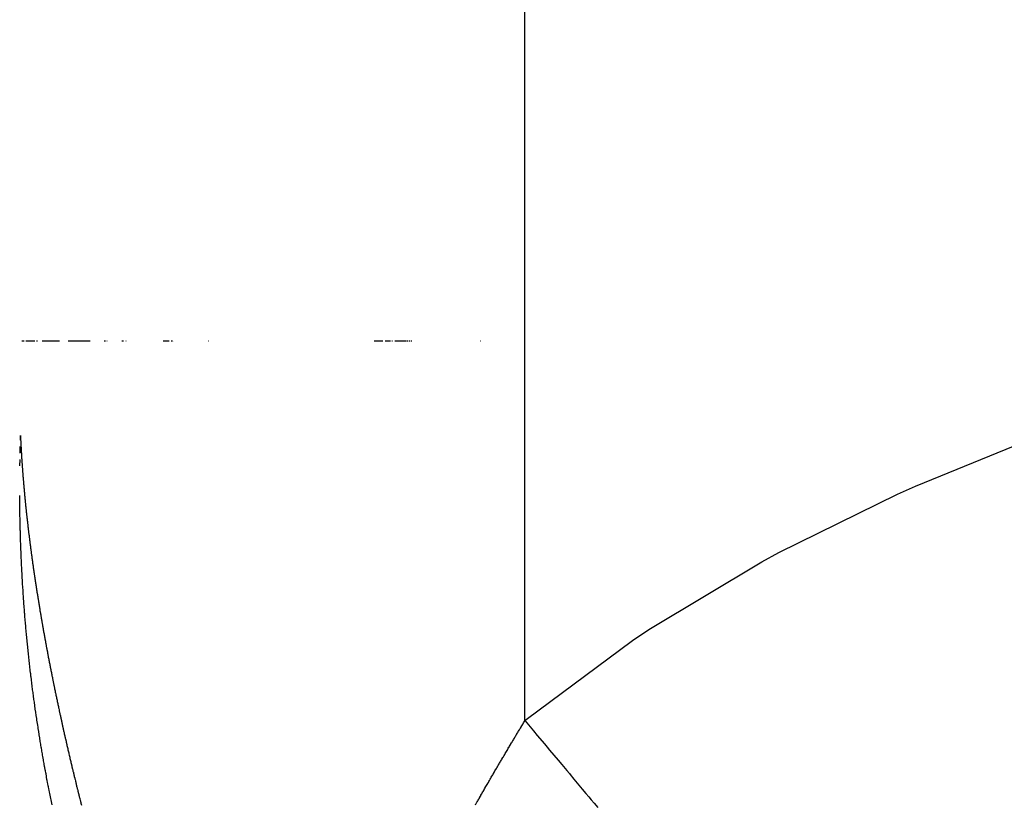
# Model space of a CAD drawing. Units: millimetres. Extents: x -347 to 588, y -376 to 376.
# Drawn here: x 35 to 38, y -23 to -20 of the extents above; entities that cross this region are included whole.
import ezdxf

# ---------------------------------------------------------------- set-up
doc = ezdxf.new("R2010")
doc.units = ezdxf.units.MM
doc.linetypes.add('DASHED', pattern=[9.652, 8.128, -1.524])
doc.layers.add('nevidi', color=4, linetype='DASHED')

msp = doc.modelspace()

# ---------------------------------------------------------------- linework, layer by layer
at = {"color": 2}
for p, q in [((34.7003, -21), (34.6917, -21)), ((34.7326, -21), (34.707, -21)), ((34.7342, -21), (34.733, -21)), ((34.7366, -21), (34.733, -21)), ((34.7391, -21), (34.737, -21)), ((34.7484, -21), (34.7451, -21)), ((34.7488, -21), (34.7477, -21)), ((34.8287, -21), (34.7658, -21)), ((34.9387, -21), (34.8597, -21)), ((34.9921, -21), (34.9897, -21)), ((34.9958, -21), (34.9942, -21)), ((35.0003, -21), (34.9988, -21)), ((35.0551, -21), (35.0536, -21)), ((35.0574, -21), (35.0559, -21)), ((35.0597, -21), (35.0582, -21)), ((35.0689, -21), (35.0674, -21)), ((35.2041, -21), (35.2025, -21)), ((35.2066, -21), (35.205, -21)), ((35.2091, -21), (35.2075, -21)), ((35.2116, -21), (35.2099, -21)), ((35.2141, -21), (35.2109, -21)), ((35.2166, -21), (35.2141, -21)), ((35.219, -21), (35.2166, -21)), ((35.2215, -21), (35.2199, -21)), ((35.224, -21), (35.2223, -21)), ((35.2333, -21), (35.2322, -21)), ((35.235, -21), (35.2322, -21)), ((35.2371, -21), (35.2358, -21)), ((35.2407, -21), (35.2396, -21)), ((35.3663, -21), (35.3652, -21)), ((35.9672, -21), (35.9652, -21)), ((35.9704, -21), (35.9683, -21)), ((35.9736, -21), (35.9715, -21)), ((35.9768, -21), (35.9746, -21)), ((35.9791, -21), (35.9778, -21)), ((35.9814, -21), (35.9791, -21)), ((35.9843, -21), (35.9824, -21)), ((35.9864, -21), (35.9832, -21)), ((35.989, -21), (35.9875, -21)), ((35.9912, -21), (35.989, -21)), ((35.9941, -21), (35.989, -21)), ((35.9963, -21), (35.989, -21)), ((36.0063, -21), (36.0046, -21)), ((36.0091, -21), (36.0074, -21)), ((36.0114, -21), (36.0097, -21)), ((36.0142, -21), (36.0125, -21)), ((36.0165, -21), (36.0149, -21)), ((36.0194, -21), (36.0176, -21)), ((36.0218, -21), (36.0184, -21)), ((36.0245, -21), (36.0218, -21)), ((36.0315, -21), (36.0288, -21)), ((36.0409, -21), (36.0395, -21)), ((36.0431, -21), (36.0421, -21)), ((36.0457, -21), (36.0442, -21)), ((36.048, -21), (36.0467, -21)), ((36.0504, -21), (36.0492, -21)), ((36.0529, -21), (36.0517, -21)), ((36.0553, -21), (36.0541, -21)), ((36.0577, -21), (36.0565, -21)), ((36.0602, -21), (36.0589, -21)), ((36.0626, -21), (36.0614, -21)), ((36.0652, -21), (36.0638, -21)), ((36.0675, -21), (36.0663, -21)), ((36.0701, -21), (36.0688, -21)), ((36.0727, -21), (36.0712, -21)), ((36.075, -21), (36.0738, -21)), ((36.0776, -21), (36.0762, -21)), ((36.0803, -21), (36.0787, -21)), ((36.0852, -21), (36.0838, -21)), ((36.088, -21), (36.0863, -21)), ((36.093, -21), (36.0914, -21)), ((36.0957, -21), (36.094, -21)), ((36.1008, -21), (36.0991, -21)), ((36.3506, -21), (36.3496, -21)), ((34.685, -21.4504), (34.6857, -21.4275))]:
    msp.add_line(p, q, dxfattribs=at)
for points in [[(34.687, -21.3583), (34.6871, -21.3421), (34.6871, -21.3411)], [(34.6863, -21.4045), (34.6865, -21.3966), (34.6867, -21.3814)], [(34.6874, -21.7083), (34.6871, -21.6989), (34.687, -21.696), (34.6868, -21.687), (34.6867, -21.6836), (34.6864, -21.6748), (34.6863, -21.6712), (34.6861, -21.6627), (34.686, -21.6586), (34.6859, -21.6506), (34.6858, -21.646), (34.6856, -21.6384), (34.6855, -21.6334), (34.6854, -21.6261), (34.6853, -21.6208), (34.6851, -21.6139), (34.6851, -21.608), (34.685, -21.6015), (34.6849, -21.5951), (34.6848, -21.589), (34.6847, -21.5823), (34.6846, -21.5764), (34.6845, -21.5693), (34.6845, -21.5639), (34.6844, -21.5585)], [(34.7512, -22.3992), (34.7507, -22.3956), (34.7495, -22.3878), (34.7494, -22.3876), (34.7477, -22.3761), (34.7468, -22.3703), (34.7459, -22.3645), (34.7459, -22.3643), (34.7442, -22.3529), (34.7441, -22.3525), (34.7425, -22.3414), (34.7424, -22.3407), (34.7408, -22.3298), (34.7407, -22.3289), (34.7392, -22.3182), (34.739, -22.3171), (34.7376, -22.3065), (34.7374, -22.3053), (34.736, -22.2949), (34.7358, -22.2934), (34.7344, -22.2833), (34.7342, -22.2816), (34.7328, -22.2717), (34.7326, -22.2698), (34.7313, -22.2601), (34.731, -22.258), (34.7298, -22.2486), (34.7295, -22.2462), (34.7284, -22.237), (34.728, -22.2344), (34.7269, -22.2254), (34.7266, -22.2226), (34.7255, -22.2138), (34.7251, -22.2108), (34.7241, -22.2023), (34.7237, -22.199), (34.7227, -22.1907), (34.7223, -22.1872), (34.7214, -22.1791), (34.7209, -22.1752), (34.7201, -22.1675), (34.7196, -22.1634), (34.7188, -22.1559), (34.7183, -22.1516), (34.7175, -22.1443), (34.717, -22.1398), (34.7162, -22.1327), (34.7157, -22.128), (34.715, -22.1211), (34.7145, -22.1162), (34.7138, -22.1095), (34.7133, -22.1041), (34.7126, -22.0979), (34.7121, -22.0923), (34.7115, -22.0862), (34.7109, -22.0804), (34.7104, -22.0746), (34.7098, -22.0686), (34.7093, -22.063), (34.7087, -22.0567), (34.7082, -22.0514), (34.7076, -22.0449), (34.7071, -22.0397), (34.7065, -22.0331), (34.7061, -22.0281), (34.7055, -22.0212), (34.7051, -22.0165), (34.7045, -22.0092), (34.7041, -22.0048), (34.7035, -21.9972), (34.7032, -21.9931), (34.7026, -21.9853), (34.7022, -21.9814), (34.7016, -21.9735), (34.7013, -21.9698), (34.7008, -21.9624), (34.7007, -21.9615), (34.7005, -21.9581), (34.6998, -21.9496), (34.6996, -21.9464), (34.699, -21.9377), (34.6988, -21.9347), (34.6982, -21.9258), (34.698, -21.923), (34.6973, -21.9138), (34.6972, -21.9113), (34.6966, -21.9018), (34.6964, -21.8997), (34.6958, -21.8899), (34.6957, -21.888), (34.6951, -21.8779), (34.695, -21.8763), (34.6944, -21.8659), (34.6943, -21.8646), (34.6937, -21.8539), (34.6936, -21.8528), (34.693, -21.8419), (34.693, -21.8411), (34.6924, -21.8298), (34.6924, -21.8293), (34.6918, -21.8178), (34.6918, -21.8175), (34.6915, -21.8122), (34.6912, -21.8058), (34.6907, -21.794), (34.6906, -21.7936), (34.6901, -21.7821), (34.6901, -21.7815), (34.6896, -21.7704), (34.6896, -21.7693), (34.6892, -21.7585), (34.6891, -21.7572), (34.6887, -21.7467), (34.6886, -21.7449), (34.6883, -21.7348), (34.6882, -21.7328), (34.6879, -21.7229), (34.6878, -21.7205), (34.6875, -21.711), (34.6874, -21.7083)], [(34.8014, -22.6756), (34.8002, -22.6696), (34.7991, -22.6641), (34.7978, -22.658), (34.7967, -22.6526), (34.7954, -22.6462), (34.7944, -22.6411), (34.7931, -22.6345), (34.7921, -22.6296), (34.7907, -22.6228), (34.7898, -22.6181), (34.7884, -22.6111), (34.7876, -22.6066), (34.7862, -22.5994), (34.7853, -22.5951), (34.7839, -22.5876), (34.7831, -22.5836), (34.7817, -22.5759), (34.781, -22.5721), (34.7795, -22.5642), (34.7788, -22.5606), (34.7773, -22.5525), (34.7767, -22.5491), (34.7752, -22.5408), (34.7746, -22.5376), (34.773, -22.5289), (34.7725, -22.526), (34.7709, -22.5171), (34.7705, -22.5145), (34.7688, -22.5054), (34.7684, -22.503), (34.7668, -22.4936), (34.7664, -22.4915), (34.7648, -22.482), (34.7644, -22.4799), (34.7628, -22.4703), (34.7625, -22.4684), (34.7608, -22.4585), (34.7605, -22.4568), (34.7588, -22.4467), (34.7586, -22.4452), (34.7569, -22.435), (34.7567, -22.4337), (34.755, -22.4232), (34.7548, -22.4221), (34.7531, -22.4113), (34.753, -22.4106), (34.7513, -22.3996), (34.7512, -22.3992)]]:
    msp.add_lwpolyline(points, dxfattribs=at)
at = {"layer": 'nevidi', "color": 7, "linetype": 'Continuous'}
msp.add_line((36.5098, -22.3718), (36.5098, 13.2719), dxfattribs=at)
for points in [[(36.5098, -22.3718), (36.5148, -22.3676), (36.8984, -22.0815), (36.9571, -22.0423), (37.3655, -21.7972), (37.4274, -21.7637), (37.8563, -21.5528), (37.9212, -21.5238), (38.367, -21.3422), (38.4337, -21.3175), (38.8887, -21.1642), (38.9564, -21.1436), (39.4169, -21.0162), (39.4854, -20.9992), (39.9511, -20.8951), (40.0204, -20.8813), (40.4907, -20.7987), (40.5606, -20.788), (41.0356, -20.7256), (41.1061, -20.7178), (41.585, -20.6748), (41.6561, -20.6698), (42.1374, -20.6456)], [(34.6871, -21.3411), (34.6871, -21.3414), (34.6873, -21.3441), (34.6874, -21.3471), (34.6874, -21.3482), (34.6876, -21.3511), (34.6877, -21.3531), (34.6878, -21.3561), (34.6879, -21.3579), (34.688, -21.3609), (34.6881, -21.3622), (34.6882, -21.3652), (34.6884, -21.3677), (34.6885, -21.3705), (34.6885, -21.3712), (34.6887, -21.3743), (34.6888, -21.3773), (34.689, -21.3804), (34.6892, -21.3834), (34.6893, -21.3865), (34.6894, -21.3872), (34.6895, -21.3901), (34.6897, -21.3926), (34.6899, -21.3957), (34.6899, -21.3969), (34.6901, -21.4), (34.6902, -21.4018), (34.6904, -21.4049), (34.6905, -21.4069), (34.6907, -21.4098), (34.6908, -21.4111), (34.6909, -21.4141), (34.6911, -21.4167), (34.6913, -21.4198), (34.6913, -21.4203), (34.6915, -21.4234), (34.6917, -21.4265), (34.6917, -21.4267), (34.6919, -21.4296), (34.6921, -21.4327), (34.6924, -21.4359), (34.6924, -21.4366), (34.6926, -21.4395), (34.6928, -21.4421), (34.693, -21.4452), (34.6931, -21.4465), (34.6933, -21.4496), (34.6934, -21.4515), (34.6937, -21.4546), (34.6938, -21.4566), (34.694, -21.4596), (34.6941, -21.4609), (34.6943, -21.464), (34.6945, -21.4666), (34.6948, -21.4696), (34.6948, -21.4703), (34.695, -21.4735), (34.6953, -21.4766), (34.6955, -21.4798), (34.6958, -21.483), (34.696, -21.4861), (34.6961, -21.4868), (34.6963, -21.4899), (34.6965, -21.4925), (34.6968, -21.4957), (34.6969, -21.497), (34.6971, -21.5), (34.6973, -21.502), (34.6976, -21.5052), (34.6977, -21.5071), (34.698, -21.5101), (34.6981, -21.5116), (34.6984, -21.5148), (34.6986, -21.5172), (34.6989, -21.5203), (34.6989, -21.5212), (34.6992, -21.5244), (34.6995, -21.5274), (34.6998, -21.5305), (34.6998, -21.5308), (34.7001, -21.5341), (34.7003, -21.5366), (34.7004, -21.5377), (34.7007, -21.5409), (34.701, -21.5437), (34.7013, -21.547), (34.7014, -21.5481), (34.7016, -21.5511), (34.7019, -21.5534), (34.7022, -21.5567), (34.7023, -21.5583), (34.7026, -21.5615), (34.7028, -21.5632), (34.7031, -21.5664), (34.7033, -21.5686), (34.7036, -21.5718), (34.7037, -21.5729), (34.704, -21.5762), (34.7043, -21.5789), (34.7046, -21.5822), (34.7047, -21.5827), (34.705, -21.586), (34.7054, -21.5893), (34.7054, -21.5895), (34.7057, -21.5926), (34.706, -21.5958), (34.7064, -21.5991), (34.7064, -21.5999), (34.7068, -21.603), (34.707, -21.6057), (34.7074, -21.609), (34.7075, -21.6103), (34.7079, -21.6134), (34.7081, -21.6156), (34.7084, -21.6189), (34.7086, -21.6207), (34.709, -21.6239), (34.7092, -21.6255), (34.7095, -21.6288), (34.7098, -21.6312)], [(34.7098, -21.6312), (34.7101, -21.6344), (34.7102, -21.6355), (34.7106, -21.6388), (34.7109, -21.6417), (34.7113, -21.6448), (34.7114, -21.6454), (34.7117, -21.6488), (34.7121, -21.6521), (34.7121, -21.6523), (34.7125, -21.6554), (34.7129, -21.6588), (34.7133, -21.6621), (34.7134, -21.6629), (34.7137, -21.666), (34.714, -21.6688), (34.7144, -21.6722), (34.7146, -21.6735), (34.715, -21.6766), (34.7152, -21.6789), (34.7156, -21.6822), (34.7158, -21.684), (34.7162, -21.6872), (34.7164, -21.689), (34.7168, -21.6923), (34.7171, -21.6947), (34.7175, -21.6979), (34.7177, -21.6991), (34.7181, -21.7025), (34.7185, -21.7054), (34.7188, -21.7086), (34.7189, -21.7092), (34.7193, -21.7126), (34.7198, -21.716), (34.7202, -21.7192), (34.7202, -21.7194), (34.7206, -21.7228), (34.7211, -21.7262), (34.7211, -21.7268), (34.7215, -21.73), (34.7219, -21.733), (34.7224, -21.7364), (34.7225, -21.7375), (34.7229, -21.7408), (34.7233, -21.7432), (34.7237, -21.7466), (34.7239, -21.7483), (34.7243, -21.7515), (34.7246, -21.7535), (34.7251, -21.7569), (34.7254, -21.7591), (34.7258, -21.7622), (34.726, -21.7638), (34.7264, -21.7672), (34.7268, -21.7699), (34.7272, -21.7731), (34.7274, -21.7741), (34.7278, -21.7775), (34.7283, -21.7808), (34.7287, -21.784), (34.7288, -21.7844), (34.7293, -21.7879), (34.7297, -21.7913), (34.7298, -21.7915), (34.7302, -21.7948), (34.7307, -21.7982), (34.7312, -21.8017), (34.7313, -21.8024), (34.7318, -21.8057), (34.7322, -21.8086), (34.7327, -21.8121), (34.7328, -21.8133), (34.7333, -21.8166), (34.7336, -21.819), (34.7341, -21.8225), (34.7344, -21.8242), (34.7349, -21.8275), (34.7352, -21.8295), (34.7357, -21.8329), (34.736, -21.8352), (34.7365, -21.8385), (34.7367, -21.8399), (34.7372, -21.8434), (34.7376, -21.8461), (34.7381, -21.8494), (34.7382, -21.8504), (34.7387, -21.8539), (34.7392, -21.8572), (34.7397, -21.8603), (34.7398, -21.8609), (34.7403, -21.8644), (34.7409, -21.8679), (34.7409, -21.8681), (34.7414, -21.8714), (34.7419, -21.875), (34.7425, -21.8785), (34.7426, -21.8791), (34.7431, -21.8824), (34.7435, -21.8855), (34.7441, -21.889), (34.7443, -21.8902), (34.7448, -21.8934), (34.7452, -21.8961), (34.7457, -21.8996), (34.746, -21.9012), (34.7465, -21.9046), (34.7468, -21.9067), (34.7474, -21.9103), (34.7477, -21.9123), (34.7482, -21.9156), (34.7488, -21.9189), (34.7495, -21.9234), (34.75, -21.9267), (34.7502, -21.928), (34.7508, -21.9315), (34.7513, -21.9345), (34.7518, -21.9378), (34.752, -21.9387), (34.7525, -21.9422), (34.7531, -21.9456)], [(34.7531, -21.9456), (34.7536, -21.949), (34.7537, -21.9494), (34.7543, -21.9529), (34.7549, -21.9565), (34.7549, -21.9567), (34.7555, -21.9601), (34.7561, -21.9637), (34.7567, -21.9672), (34.7568, -21.9679), (34.7573, -21.9712), (34.7578, -21.9744), (34.7585, -21.978), (34.7587, -21.9792), (34.7592, -21.9824), (34.7597, -21.9852), (34.7603, -21.9888), (34.7605, -21.9904), (34.7611, -21.9936), (34.7615, -21.996), (34.7621, -21.9996), (34.7625, -22.0016), (34.763, -22.005), (34.7634, -22.0068), (34.764, -22.0104), (34.7644, -22.0128), (34.765, -22.0162), (34.7652, -22.0176), (34.7659, -22.0212), (34.7663, -22.024), (34.7669, -22.0274), (34.7671, -22.0284), (34.7678, -22.0321), (34.7683, -22.0353), (34.7689, -22.0387), (34.769, -22.0393), (34.7697, -22.0429), (34.7703, -22.0466), (34.7709, -22.05), (34.771, -22.0502), (34.7716, -22.0538), (34.7723, -22.0575), (34.7723, -22.0579), (34.773, -22.0613), (34.7736, -22.0647), (34.7742, -22.0684), (34.7744, -22.0692), (34.775, -22.0726), (34.7756, -22.0757), (34.7762, -22.0793), (34.7765, -22.0805), (34.7771, -22.0838), (34.7776, -22.0866), (34.7782, -22.0903), (34.7785, -22.0919), (34.7792, -22.0952), (34.7796, -22.0976), (34.7803, -22.1012), (34.7806, -22.1032), (34.7813, -22.1065), (34.7816, -22.1086), (34.7823, -22.1122), (34.7827, -22.1145), (34.7834, -22.1179), (34.7837, -22.1196), (34.7844, -22.1233), (34.7849, -22.1259), (34.7855, -22.1294), (34.7858, -22.1306), (34.7865, -22.1343), (34.7871, -22.1373), (34.7877, -22.1408), (34.7879, -22.1416), (34.7886, -22.1453), (34.7892, -22.1488), (34.7899, -22.1521), (34.79, -22.1527), (34.7907, -22.1564), (34.7914, -22.1601), (34.7921, -22.1636), (34.7921, -22.1638), (34.7929, -22.1675), (34.7936, -22.1712), (34.7937, -22.1716), (34.7943, -22.1751), (34.795, -22.1786), (34.7957, -22.1823), (34.7959, -22.1831), (34.7966, -22.1864), (34.7972, -22.1897), (34.7979, -22.1934), (34.7981, -22.1944), (34.7988, -22.1979), (34.7994, -22.2008), (34.8001, -22.2045), (34.8004, -22.206), (34.8011, -22.2095), (34.8016, -22.212), (34.8024, -22.2157), (34.8027, -22.2175), (34.8034, -22.2209), (34.8039, -22.2231), (34.8046, -22.2269), (34.805, -22.2289), (34.8058, -22.2325), (34.8061, -22.2343), (34.8069, -22.2381), (34.8074, -22.2405), (34.8081, -22.2439), (34.8084, -22.2455), (34.8092, -22.2493), (34.8097, -22.252), (34.8105, -22.2555), (34.8107, -22.2567), (34.8115, -22.2605), (34.8121, -22.2636), (34.8128, -22.2669), (34.813, -22.268), (34.8138, -22.2717), (34.8145, -22.2751)], [(34.8145, -22.2751), (34.8152, -22.2786), (34.8154, -22.2792), (34.8162, -22.283), (34.8169, -22.2865), (34.8176, -22.2901), (34.8177, -22.2905), (34.8185, -22.2942), (34.8193, -22.298), (34.8194, -22.2982), (34.8201, -22.3016), (34.8201, -22.3018), (34.8209, -22.3055), (34.8217, -22.3093), (34.8218, -22.3097), (34.8225, -22.3133), (34.8233, -22.3168), (34.8241, -22.3206), (34.8242, -22.3212), (34.825, -22.3248), (34.8257, -22.3281), (34.8265, -22.3319), (34.8268, -22.333), (34.8275, -22.3363), (34.8287, -22.342), (34.8293, -22.3445), (34.83, -22.3481), (34.8306, -22.3508), (34.8314, -22.3546), (34.8318, -22.3561), (34.8325, -22.3596), (34.8331, -22.3622), (34.8339, -22.366), (34.8343, -22.3677), (34.8351, -22.3712), (34.8356, -22.3735), (34.8364, -22.3773), (34.8369, -22.3794), (34.8376, -22.3828), (34.8381, -22.3849), (34.8389, -22.3887), (34.8395, -22.391), (34.8403, -22.3946), (34.8406, -22.3963), (34.8415, -22.4001), (34.842, -22.4027), (34.8429, -22.4063), (34.8432, -22.4077), (34.844, -22.4116), (34.8447, -22.4143), (34.8455, -22.4179), (34.8457, -22.4192), (34.8466, -22.423), (34.8473, -22.426), (34.8481, -22.4296), (34.8483, -22.4306), (34.8492, -22.4344), (34.8499, -22.4376), (34.8507, -22.4412), (34.8509, -22.4421), (34.8518, -22.4459), (34.8526, -22.4493), (34.8534, -22.4529), (34.8536, -22.4536), (34.8544, -22.4574), (34.8553, -22.461), (34.8561, -22.4646), (34.8562, -22.465), (34.8571, -22.4689), (34.858, -22.4727), (34.8588, -22.4763), (34.8589, -22.4765), (34.8597, -22.4804), (34.8606, -22.4842), (34.8607, -22.4844), (34.8615, -22.4881), (34.8624, -22.4919), (34.8633, -22.4957), (34.8634, -22.4962), (34.8643, -22.4998), (34.8651, -22.5034), (34.866, -22.5073), (34.8662, -22.5079), (34.867, -22.5116), (34.8678, -22.515), (34.8688, -22.5188), (34.869, -22.5197), (34.8698, -22.5233), (34.8706, -22.5265), (34.8715, -22.5304), (34.8718, -22.5315), (34.8726, -22.5351), (34.8733, -22.5381), (34.8743, -22.542), (34.8746, -22.5433), (34.8754, -22.5469), (34.8761, -22.5497), (34.877, -22.5536), (34.8774, -22.5551), (34.8783, -22.5587), (34.8789, -22.5613), (34.8798, -22.5652), (34.8802, -22.5669), (34.8811, -22.5706), (34.8817, -22.5729), (34.8826, -22.5768), (34.8831, -22.5787), (34.8839, -22.5822), (34.8845, -22.5846), (34.8855, -22.5884), (34.886, -22.5905), (34.8868, -22.594), (34.8874, -22.5962), (34.8883, -22.6001), (34.8888, -22.6022), (34.8897, -22.6059), (34.8902, -22.6079), (34.8912, -22.6117), (34.8918, -22.6141), (34.8927, -22.6178)], [(36.4016, -22.5534), (36.4038, -22.5496), (36.4048, -22.548), (36.4069, -22.5444), (36.4082, -22.5422), (36.4104, -22.5384), (36.4115, -22.5364), (36.4136, -22.5329), (36.4148, -22.5309), (36.417, -22.5272), (36.4183, -22.5249), (36.4204, -22.5214), (36.4213, -22.5197), (36.4235, -22.516), (36.4251, -22.5133), (36.4272, -22.5098), (36.4279, -22.5085), (36.4301, -22.5048), (36.432, -22.5017), (36.434, -22.4982), (36.4345, -22.4974), (36.4367, -22.4936), (36.4388, -22.4901), (36.4409, -22.4866), (36.4411, -22.4862), (36.4433, -22.4825), (36.4455, -22.4788), (36.4476, -22.4753), (36.4477, -22.4751), (36.4499, -22.4713), (36.4521, -22.4676), (36.4524, -22.4672), (36.4545, -22.4637), (36.4566, -22.4602), (36.4588, -22.4565), (36.4593, -22.4557), (36.4613, -22.4522), (36.4632, -22.4491), (36.4654, -22.4454), (36.4661, -22.4442), (36.4682, -22.4407), (36.4698, -22.438), (36.472, -22.4343), (36.473, -22.4327), (36.4751, -22.4292), (36.4765, -22.4269), (36.4787, -22.4232), (36.4799, -22.4212), (36.482, -22.4177), (36.4831, -22.4159), (36.4853, -22.4122), (36.4868, -22.4097), (36.4889, -22.4063), (36.4898, -22.4048), (36.492, -22.4011), (36.4937, -22.3983), (36.4958, -22.3948), (36.4964, -22.3938), (36.4986, -22.3901), (36.5006, -22.3869), (36.5027, -22.3834), (36.5031, -22.3828), (36.5053, -22.3791), (36.5075, -22.3754), (36.5096, -22.372), (36.5098, -22.3718)], [(36.5098, -22.3718), (36.5106, -22.3727), (36.541, -22.4087), (36.5547, -22.4251), (36.5806, -22.4558), (36.5855, -22.4615), (36.5902, -22.4672), (36.5991, -22.4778), (36.6296, -22.5141), (36.6433, -22.5304), (36.6612, -22.5518), (36.6705, -22.5629), (36.6735, -22.5665), (36.687, -22.5826), (36.7169, -22.6185), (36.7302, -22.6344), (36.7403, -22.6466), (36.7495, -22.6576), (36.7599, -22.6701), (36.7731, -22.6859)], [(36.331, -22.6761), (36.333, -22.6725), (36.3342, -22.6704), (36.3364, -22.6666), (36.3377, -22.6644), (36.3396, -22.6609), (36.3407, -22.659), (36.3429, -22.6552), (36.3443, -22.6527), (36.3464, -22.6491), (36.3472, -22.6476), (36.3494, -22.6438), (36.3501, -22.6426), (36.3509, -22.6411), (36.353, -22.6375), (36.3537, -22.6363), (36.3559, -22.6325), (36.3577, -22.6293), (36.3597, -22.6258), (36.3602, -22.6249), (36.3624, -22.6211), (36.3643, -22.6178), (36.3664, -22.6142), (36.3667, -22.6136), (36.3689, -22.6098), (36.3711, -22.606), (36.3731, -22.6025), (36.3733, -22.6023), (36.3754, -22.5985), (36.3776, -22.5947), (36.3778, -22.5945), (36.3798, -22.591), (36.382, -22.5872), (36.3842, -22.5834), (36.3845, -22.5828), (36.3866, -22.5793), (36.3885, -22.5759), (36.3907, -22.5722), (36.3913, -22.5711), (36.3934, -22.5676), (36.3951, -22.5646), (36.3973, -22.5609), (36.398, -22.5596), (36.4001, -22.5561), (36.4016, -22.5534)], [(34.8927, -22.6178), (34.8931, -22.6195), (34.8941, -22.6234), (34.8947, -22.626), (34.8956, -22.6297), (34.896, -22.6312), (34.897, -22.6351), (34.8977, -22.6379), (34.8985, -22.6414), (34.8989, -22.6429), (34.8999, -22.6468), (34.9006, -22.6496), (34.9015, -22.6533), (34.9018, -22.6546), (34.9028, -22.6585), (34.9036, -22.6616), (34.9045, -22.6652), (34.9048, -22.6663), (34.9058, -22.6702), (34.9066, -22.6735), (34.9075, -22.677)]]:
    msp.add_lwpolyline(points, dxfattribs=at)

doc.saveas('drawing.dxf')
